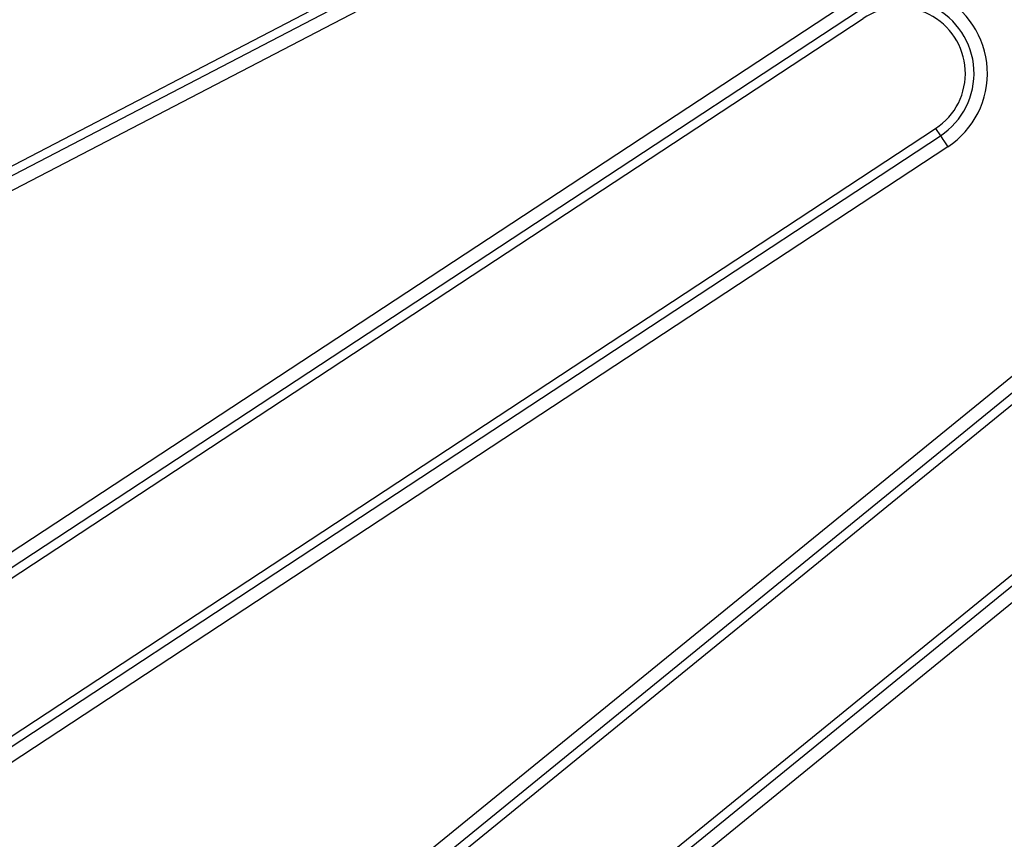
# Model space of a CAD drawing. Units: millimetres. Extents: x -27 to 1129, y -32 to 370.
# Drawn here: x 58 to 69, y 164 to 174 of the extents above; entities that cross this region are included whole.
import ezdxf

# ---------------------------------------------------------------- set-up
doc = ezdxf.new("R2010")
doc.units = ezdxf.units.MM

msp = doc.modelspace()

# ---------------------------------------------------------------- linework, layer by layer
at = {"color": 7, "linetype": 'Continuous', "lineweight": 25}
for p, q in [((49.349285, 167.304642), (66.164316, 176.057992)), ((49.394251, 167.218266), (66.209281, 175.971615)), ((66.27828, 175.839069), (49.463249, 167.08572)), ((48.464687, 161.188862), (67.520965, 173.722374)), ((67.603079, 173.597527), (48.546798, 161.064015)), ((48.600311, 160.982654), (67.656589, 173.516167)), ((49.414284, 159.745065), (68.470565, 172.278576)), ((68.470565, 172.278576), (68.524078, 172.197216)), ((49.467797, 159.663702), (68.524078, 172.197216)), ((68.60619, 172.07237), (49.549908, 159.538857)), ((48.383648, 152.437101), (70.057572, 170.092935)), ((70.151947, 169.977082), (48.47802, 152.321247)), ((48.539526, 152.245746), (70.213453, 169.90158)), ((49.475069, 151.097292), (71.148995, 168.753127)), ((49.536575, 151.021791), (71.210498, 168.677626)), ((71.304876, 168.561772), (49.630953, 150.905938))]:
    msp.add_line(p, q, dxfattribs=at)
at = {"color": 7, "linetype": 'Continuous', "lineweight": 25, "flags": 128}
msp.add_lwpolyline([(68.524078, 172.197216), (68.526811, 172.193062), (68.532265, 172.184769), (68.540255, 172.172622), (68.550504, 172.157037), (68.562663, 172.138549), (68.576316, 172.117791), (68.590994, 172.095477), (68.60619, 172.07237)], dxfattribs=at)
at = {"color": 7, "linetype": 'Continuous', "lineweight": 25}
for centre, radius, start, end in [((104.407298, 196.801012), 38.259361, 190, 220.0015088), ((104.407298, 196.801012), 38.16198, 190, 220.0015088), ((104.407298, 196.801012), 38.01255, 190, 220.0015088), ((104.407298, 196.801012), 39.98745, 190, 220.0015088), ((104.407298, 196.801012), 39.83802, 190, 220.0015088), ((104.407298, 196.801012), 39.740639, 190, 220.0015088), ((68.063578, 172.897372), 0.98745, 303.3333333, 123.3333333), ((68.063578, 172.897372), 0.83802, 303.3333333, 123.3333333), ((68.063578, 172.897372), 0.740639, 303.3333333, 123.3333333)]:
    msp.add_arc(centre, radius, start, end, dxfattribs=at)

doc.saveas('drawing.dxf')
